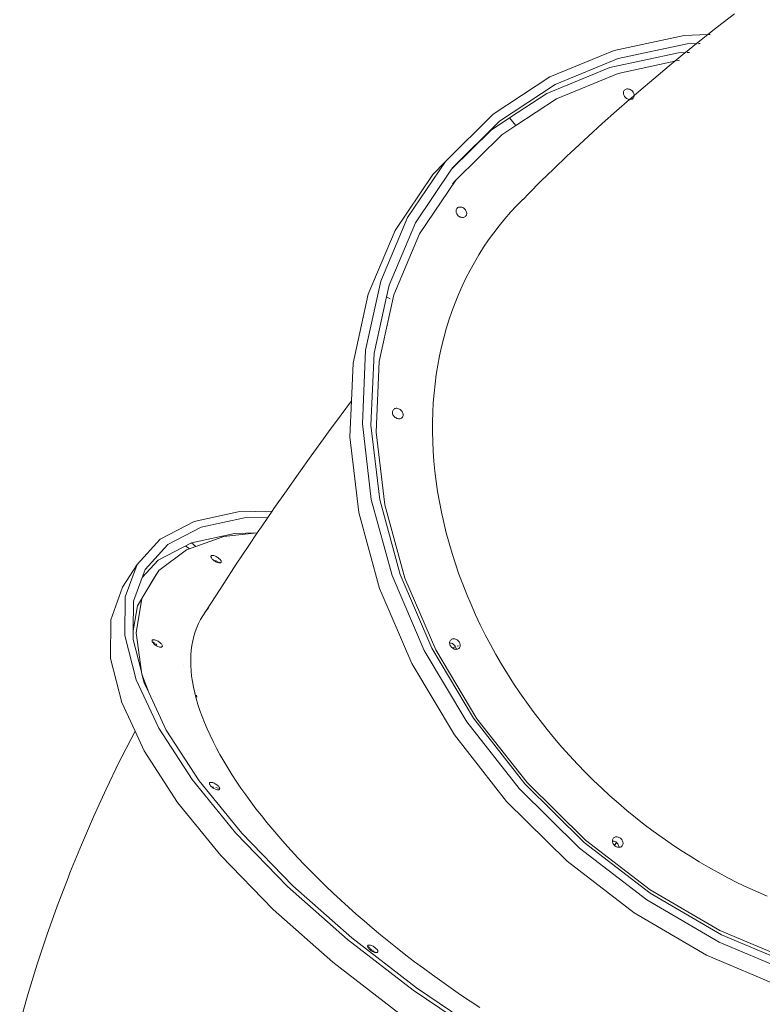
# Model space of a CAD drawing. Units: millimetres. Extents: x 50706 to 66005, y -7459 to 4882.
# Drawn here: x 56244 to 56874, y 824 to 1659 of the extents above; entities that cross this region are included whole.
import ezdxf

# ---------------------------------------------------------------- set-up
doc = ezdxf.new("R2010")
doc.units = ezdxf.units.MM
doc.layers.get('0').update_dxf_attribs({"lineweight": 5})

msp = doc.modelspace()

# ---------------------------------------------------------------- linework, layer by layer
for p, q in [((56836.42, 1653.2), (56850.72, 1664.34)), ((56748.67, 1633.15), (56808.1, 1645.82)), ((56808.1, 1645.82), (56828.15, 1646.65)), ((56822.43, 1642.12), (56828.15, 1646.65)), ((56828.15, 1646.65), (56836.42, 1653.2)), ((56829.07, 1646.69), (56830.05, 1646.73)), ((56810.59, 1638.7), (56752.2, 1626.25)), ((56809.15, 1631.41), (56818.61, 1639.03)), ((56818.61, 1639.03), (56810.59, 1638.7)), ((56818.61, 1639.03), (56822.43, 1642.12)), ((56818.87, 1639.04), (56818.61, 1639.03)), ((56821.68, 1639.16), (56820.34, 1639.1)), ((56694.23, 1610.71), (56748.67, 1633.15)), ((56745.01, 1618.72), (56803.4, 1631.17)), ((56800.09, 1623.97), (56808.76, 1631.09)), ((56803.4, 1631.17), (56809.15, 1631.41)), ((56808.76, 1631.09), (56809.15, 1631.41)), ((56809.15, 1631.41), (56809.58, 1631.42)), ((56810.71, 1631.47), (56812.67, 1631.55)), ((56752.2, 1626.25), (56698.71, 1604.2)), ((56752.06, 1613.73), (56800.09, 1623.97)), ((56795.41, 1620.12), (56800.09, 1623.97)), ((56800.09, 1623.97), (56800.48, 1624.05)), ((56801.88, 1624.35), (56804.24, 1624.85)), ((56691.52, 1596.67), (56745.01, 1618.72)), ((56699.67, 1592.16), (56752.06, 1613.73)), ((56782.39, 1609.22), (56795.41, 1620.12)), ((56646.14, 1579.06), (56694.23, 1610.71)), ((56698.71, 1604.2), (56651.45, 1573.1)), ((56769.71, 1598.4), (56782.39, 1609.22)), ((56660.02, 1575.94), (56691.52, 1596.67)), ((56756.62, 1597.62), (56756.59, 1596.94)), ((56756.59, 1596.94), (56756.67, 1596.25)), ((56756.76, 1598.26), (56756.62, 1597.62)), ((56756.67, 1596.25), (56756.87, 1595.54)), ((56757.01, 1598.84), (56756.76, 1598.26)), ((56756.87, 1595.54), (56757.16, 1594.85)), ((56757.36, 1599.36), (56757.01, 1598.84)), ((56757.8, 1599.79), (56757.36, 1599.36)), ((56758.32, 1600.14), (56757.8, 1599.79)), ((56758.91, 1600.38), (56758.32, 1600.14)), ((56759.56, 1600.52), (56758.91, 1600.38)), ((56760.24, 1600.55), (56759.56, 1600.52)), ((56760.95, 1600.47), (56760.24, 1600.55)), ((56761.66, 1600.28), (56760.95, 1600.47)), ((56762.36, 1599.98), (56761.66, 1600.28)), ((56763.02, 1599.59), (56762.36, 1599.98)), ((56763.64, 1599.12), (56763.02, 1599.59)), ((56764.2, 1598.56), (56763.64, 1599.12)), ((56764.69, 1597.95), (56764.2, 1598.56)), ((56765.08, 1597.29), (56764.69, 1597.95)), ((56765.38, 1596.6), (56765.08, 1597.29)), ((56765.57, 1595.9), (56765.38, 1596.6)), ((56765.65, 1595.2), (56765.57, 1595.9)), ((56765.64, 1594.89), (56769.71, 1598.4)), ((56665.27, 1569.54), (56699.67, 1592.16)), ((56750.71, 1581.92), (56761.84, 1591.62)), ((56757.16, 1594.85), (56757.56, 1594.2)), ((56757.56, 1594.2), (56758.04, 1593.58)), ((56758.04, 1593.58), (56758.6, 1593.03)), ((56758.6, 1593.03), (56759.22, 1592.56)), ((56759.22, 1592.56), (56759.89, 1592.17)), ((56759.89, 1592.17), (56760.58, 1591.87)), ((56760.58, 1591.87), (56761.29, 1591.68)), ((56761.29, 1591.68), (56761.84, 1591.62)), ((56761.84, 1591.62), (56762.74, 1592.37)), ((56761.84, 1591.62), (56761.94, 1591.61)), ((56762.5, 1591.62), (56762.69, 1591.63)), ((56762.69, 1591.63), (56763.33, 1591.77)), ((56762.74, 1592.37), (56763.19, 1592.8)), ((56763.19, 1592.8), (56765.64, 1594.89)), ((56763.33, 1591.77), (56763.92, 1592.01)), ((56763.92, 1592.01), (56764.45, 1592.35)), ((56764.45, 1592.35), (56764.89, 1592.79)), ((56764.89, 1592.79), (56765.24, 1593.31)), ((56765.24, 1593.31), (56765.48, 1593.89)), ((56765.48, 1593.89), (56765.56, 1594.23)), ((56765.64, 1594.89), (56765.65, 1595.2)), ((56605.56, 1538.97), (56646.14, 1579.06)), ((56738.57, 1571.13), (56750.71, 1581.92)), ((56651.45, 1573.1), (56611.58, 1533.71)), ((56644.26, 1565.57), (56660.02, 1575.94)), ((56660.02, 1575.94), (56665.27, 1569.54)), ((56726.8, 1560.43), (56738.57, 1571.13)), ((56610.71, 1532.43), (56644.26, 1565.57)), ((56653.39, 1561.73), (56665.27, 1569.54)), ((56614.36, 1523.2), (56653.39, 1561.73)), ((56715.38, 1549.82), (56726.8, 1560.43)), ((56708.6, 1543.42), (56715.38, 1549.82)), ((56573.5, 1491.44), (56605.56, 1538.97)), ((56594.98, 1527.9), (56605.56, 1538.97)), ((56697.43, 1532.78), (56708.6, 1543.42)), ((56610.71, 1532.43), (56580.08, 1487)), ((56611.58, 1533.71), (56610.71, 1532.43)), ((56686.63, 1522.25), (56697.43, 1532.78)), ((56594.98, 1527.9), (56562.92, 1480.36)), ((56583.54, 1477.51), (56614.36, 1523.2)), ((56614.36, 1523.2), (56611.45, 1520.12)), ((56676.22, 1511.83), (56686.63, 1522.25)), ((56669.37, 1504.78), (56665.98, 1501.4)), ((56671.26, 1506.74), (56669.37, 1504.78)), ((56671.4, 1506.87), (56671.26, 1506.74)), ((56671.4, 1506.87), (56676.22, 1511.83)), ((56672.53, 1507.94), (56671.4, 1506.87)), ((56614.68, 1497.89), (56614.57, 1497.24)), ((56614.57, 1497.24), (56614.58, 1496.56)), ((56614.58, 1496.56), (56614.7, 1495.85)), ((56614.89, 1498.5), (56614.68, 1497.89)), ((56614.7, 1495.85), (56614.93, 1495.15)), ((56615.2, 1499.04), (56614.89, 1498.5)), ((56614.93, 1495.15), (56615.26, 1494.47)), ((56615.62, 1499.5), (56615.2, 1499.04)), ((56616.11, 1499.88), (56615.62, 1499.5)), ((56616.68, 1500.15), (56616.11, 1499.88)), ((56617.31, 1500.33), (56616.68, 1500.15)), ((56617.99, 1500.39), (56617.31, 1500.33)), ((56618.69, 1500.35), (56617.99, 1500.39)), ((56619.4, 1500.19), (56618.69, 1500.35)), ((56620.1, 1499.93), (56619.4, 1500.19)), ((56620.78, 1499.58), (56620.1, 1499.93)), ((56621.42, 1499.13), (56620.78, 1499.58)), ((56622, 1498.6), (56621.42, 1499.13)), ((56622.51, 1498.01), (56622, 1498.6)), ((56622.93, 1497.36), (56622.51, 1498.01)), ((56623.26, 1496.68), (56622.93, 1497.36)), ((56623.49, 1495.98), (56623.26, 1496.68)), ((56623.61, 1495.28), (56623.49, 1495.98)), ((56623.62, 1494.59), (56623.61, 1495.28)), ((56660.87, 1495.91), (56655.94, 1490.26)), ((56665.98, 1501.4), (56660.87, 1495.91)), ((56550.75, 1437.62), (56573.5, 1491.44)), ((56580.08, 1487), (56557.72, 1434.12)), ((56615.26, 1494.47), (56615.69, 1493.83)), ((56615.69, 1493.83), (56616.19, 1493.24)), ((56616.19, 1493.24), (56616.78, 1492.71)), ((56616.78, 1492.71), (56617.41, 1492.26)), ((56617.41, 1492.26), (56618.09, 1491.9)), ((56618.09, 1491.9), (56618.8, 1491.64)), ((56618.8, 1491.64), (56619.51, 1491.49)), ((56619.51, 1491.49), (56620.21, 1491.44)), ((56620.21, 1491.44), (56620.67, 1491.49)), ((56620.67, 1491.49), (56620.88, 1491.51)), ((56620.88, 1491.51), (56621.51, 1491.68)), ((56621.51, 1491.68), (56622.08, 1491.96)), ((56622.08, 1491.96), (56622.58, 1492.33)), ((56622.58, 1492.33), (56622.99, 1492.8)), ((56622.99, 1492.8), (56623.31, 1493.34)), ((56623.31, 1493.34), (56623.52, 1493.94)), ((56623.52, 1493.94), (56623.62, 1494.59)), ((56655.94, 1490.26), (56651.18, 1484.47)), ((56562.92, 1480.36), (56540.17, 1426.55)), ((56646.6, 1478.53), (56642.2, 1472.44)), ((56651.18, 1484.47), (56646.6, 1478.53)), ((56561.68, 1425.78), (56583.54, 1477.51)), ((56642.2, 1472.44), (56637.98, 1466.22)), ((56637.98, 1466.22), (56633.95, 1459.86)), ((56633.95, 1459.86), (56630.1, 1453.36)), ((56626.44, 1446.74), (56622.97, 1439.98)), ((56630.1, 1453.36), (56626.44, 1446.74)), ((56537.87, 1378.86), (56550.75, 1437.62)), ((56622.97, 1439.98), (56619.69, 1433.1)), ((56557.72, 1434.12), (56555.52, 1424.09)), ((56619.69, 1433.1), (56616.6, 1426.1)), ((56540.17, 1426.55), (56527.29, 1367.78)), ((56555.52, 1424.09), (56545.06, 1376.38)), ((56549.33, 1369.3), (56561.68, 1425.78)), ((56555.52, 1424.09), (56558.65, 1422.52)), ((56562.02, 1420.83), (56562.07, 1420.8)), ((56616.6, 1426.1), (56613.71, 1418.97)), ((56611.01, 1411.73), (56608.51, 1404.38)), ((56613.71, 1418.97), (56611.01, 1411.73)), ((56608.51, 1404.38), (56606.21, 1396.93)), ((56606.21, 1396.93), (56604.12, 1389.38)), ((56604.12, 1389.38), (56602.24, 1381.75)), ((56535.17, 1316.59), (56537.87, 1378.86)), ((56602.24, 1381.75), (56600.56, 1374.04)), ((56545.06, 1376.38), (56542.41, 1315.19)), ((56600.56, 1374.04), (56599.09, 1366.25)), ((56527.29, 1367.78), (56525.91, 1335.88)), ((56546.79, 1309.45), (56549.33, 1369.3)), ((56599.09, 1366.25), (56597.82, 1358.38)), ((56597.82, 1358.38), (56596.76, 1350.44)), ((56596.76, 1350.44), (56595.91, 1342.43)), ((56595.91, 1342.43), (56595.27, 1334.36)), ((56517.03, 1324.03), (56525.91, 1335.88)), ((56525.91, 1335.88), (56524.59, 1305.51)), ((56561.11, 1328.13), (56560.83, 1327.57)), ((56561.49, 1328.62), (56561.11, 1328.13)), ((56561.96, 1329.03), (56561.49, 1328.62)), ((56562.51, 1329.34), (56561.96, 1329.03)), ((56563.12, 1329.55), (56562.51, 1329.34)), ((56563.78, 1329.65), (56563.12, 1329.55)), ((56564.48, 1329.64), (56563.78, 1329.65)), ((56565.19, 1329.53), (56564.48, 1329.64)), ((56565.9, 1329.3), (56565.19, 1329.53)), ((56566.59, 1328.97), (56565.9, 1329.3)), ((56567.24, 1328.55), (56566.59, 1328.97)), ((56567.84, 1328.05), (56567.24, 1328.55)), ((56595.27, 1334.36), (56594.83, 1326.23)), ((56506.52, 1309.77), (56517.03, 1324.03)), ((56560.66, 1326.95), (56560.59, 1326.28)), ((56560.59, 1326.28), (56560.64, 1325.59)), ((56560.64, 1325.59), (56560.79, 1324.89)), ((56560.83, 1327.57), (56560.66, 1326.95)), ((56560.79, 1324.89), (56561.05, 1324.19)), ((56561.05, 1324.19), (56561.42, 1323.52)), ((56561.42, 1323.52), (56561.87, 1322.89)), ((56561.87, 1322.89), (56562.41, 1322.32)), ((56562.41, 1322.32), (56563.01, 1321.82)), ((56563.01, 1321.82), (56563.66, 1321.4)), ((56563.66, 1321.4), (56564.35, 1321.07)), ((56564.35, 1321.07), (56565.06, 1320.85)), ((56565.06, 1320.85), (56565.77, 1320.73)), ((56565.77, 1320.73), (56566.46, 1320.72)), ((56566.46, 1320.72), (56566.52, 1320.73)), ((56566.52, 1320.73), (56567.12, 1320.82)), ((56567.12, 1320.82), (56567.74, 1321.03)), ((56567.74, 1321.03), (56568.28, 1321.34)), ((56568.37, 1327.48), (56567.84, 1328.05)), ((56568.28, 1321.34), (56568.75, 1321.75)), ((56568.83, 1326.85), (56568.37, 1327.48)), ((56568.75, 1321.75), (56569.13, 1322.24)), ((56569.19, 1326.18), (56568.83, 1326.85)), ((56569.13, 1322.24), (56569.41, 1322.8)), ((56569.45, 1325.48), (56569.19, 1326.18)), ((56569.41, 1322.8), (56569.59, 1323.42)), ((56569.61, 1324.78), (56569.45, 1325.48)), ((56569.59, 1323.42), (56569.66, 1324.09)), ((56569.66, 1324.09), (56569.61, 1324.78)), ((56594.83, 1326.23), (56594.61, 1318.03)), ((56542.72, 1252.34), (56535.17, 1316.59)), ((56542.41, 1315.19), (56549.83, 1252.07)), ((56594.61, 1318.03), (56594.59, 1309.79)), ((56491.64, 1289.34), (56502.08, 1303.71)), ((56502.08, 1303.71), (56506.52, 1309.77)), ((56524.59, 1305.51), (56532.15, 1241.27)), ((56554.12, 1247.71), (56546.79, 1309.45)), ((56594.59, 1309.79), (56594.78, 1301.49)), ((56594.78, 1301.49), (56595.18, 1293.15)), ((56481.15, 1274.67), (56491.64, 1289.34)), ((56595.18, 1293.15), (56595.79, 1284.76)), ((56595.79, 1284.76), (56596.61, 1276.33)), ((56470.63, 1259.72), (56481.15, 1274.67)), ((56596.61, 1276.33), (56597.67, 1267.63)), ((56597.67, 1267.63), (56598.95, 1258.91)), ((56460.06, 1244.5), (56470.63, 1259.72)), ((56598.95, 1258.91), (56600.45, 1250.17)), ((56560.34, 1187.71), (56542.72, 1252.34)), ((56549.83, 1252.07), (56550.11, 1251.05)), ((56550.11, 1251.05), (56567.15, 1188.56)), ((56571.14, 1185.59), (56554.12, 1247.71)), ((56600.45, 1250.17), (56602.18, 1241.42)), ((56392.54, 1233.67), (56429.73, 1241.71)), ((56435.01, 1236.68), (56398.47, 1228.78)), ((56429.73, 1241.71), (56458.55, 1242.3)), ((56454.98, 1237.08), (56435.01, 1236.68)), ((56449.46, 1229.02), (56454.98, 1237.08)), ((56454.98, 1237.08), (56458.55, 1242.3)), ((56458.55, 1242.3), (56460.06, 1244.5)), ((56532.15, 1241.27), (56549.77, 1176.64)), ((56602.18, 1241.42), (56604.11, 1232.67)), ((56363.74, 1218.72), (56392.54, 1233.67)), ((56398.47, 1228.78), (56370.17, 1214.08)), ((56446.01, 1223.91), (56449.46, 1229.02)), ((56604.11, 1232.67), (56606.27, 1223.92)), ((56390.13, 1215.61), (56426.68, 1223.5)), ((56393.94, 1212.47), (56417.67, 1220.78)), ((56417.67, 1220.78), (56445.85, 1223.89)), ((56426.68, 1223.5), (56445.85, 1223.89)), ((56438.82, 1213.27), (56446.01, 1223.91)), ((56445.85, 1223.89), (56446.01, 1223.91)), ((56446.01, 1223.91), (56446.19, 1223.93)), ((56606.27, 1223.92), (56608.64, 1215.17)), ((56344.04, 1197.2), (56363.74, 1218.72)), ((56370.17, 1214.08), (56350.81, 1192.95)), ((56361.84, 1200.91), (56390.13, 1215.61)), ((56385.22, 1213.05), (56388.37, 1210.52)), ((56385.87, 1209.64), (56393.94, 1212.47)), ((56390.13, 1215.61), (56393.94, 1212.47)), ((56428.17, 1197.27), (56438.82, 1213.27)), ((56608.64, 1215.17), (56611.23, 1206.42)), ((56362.52, 1192), (56385.87, 1209.64)), ((56406.75, 1204.26), (56406.66, 1203.95)), ((56406.66, 1203.95), (56406.67, 1203.59)), ((56406.67, 1203.59), (56406.79, 1203.17)), ((56406.94, 1204.51), (56406.75, 1204.26)), ((56406.79, 1203.17), (56407.02, 1202.72)), ((56407.24, 1204.69), (56406.94, 1204.51)), ((56407.63, 1204.79), (56407.24, 1204.69)), ((56408.1, 1204.81), (56407.63, 1204.79)), ((56408.65, 1204.75), (56408.1, 1204.81)), ((56409.25, 1204.62), (56408.65, 1204.75)), ((56409.89, 1204.42), (56409.25, 1204.62)), ((56410.57, 1204.15), (56409.89, 1204.42)), ((56411.25, 1203.81), (56410.57, 1204.15)), ((56411.93, 1203.43), (56411.25, 1203.81)), ((56412.58, 1203), (56411.93, 1203.43)), ((56413.2, 1202.53), (56412.58, 1203)), ((56611.23, 1206.42), (56614.03, 1197.7)), ((56331.79, 1177.83), (56344.04, 1197.2)), ((56333.93, 1169.67), (56344.04, 1197.2)), ((56348.32, 1186.15), (56361.84, 1200.91)), ((56407.02, 1202.72), (56407.34, 1202.24)), ((56407.34, 1202.24), (56407.76, 1201.75)), ((56407.76, 1201.75), (56408.25, 1201.25)), ((56408.25, 1201.25), (56408.82, 1200.77)), ((56408.82, 1200.77), (56409.14, 1200.53)), ((56409.17, 1200.53), (56409.14, 1200.53)), ((56409.17, 1200.53), (56409.43, 1200.3)), ((56409.43, 1200.3), (56410.09, 1199.87)), ((56410.58, 1200.32), (56410.04, 1200.45)), ((56410.09, 1199.87), (56410.76, 1199.49)), ((56411.23, 1200.11), (56410.58, 1200.32)), ((56410.76, 1199.49), (56411.45, 1199.15)), ((56411.57, 1199.96), (56411.23, 1200.11)), ((56411.45, 1199.15), (56412.12, 1198.88)), ((56412.12, 1198.88), (56412.77, 1198.68)), ((56412.59, 1199.48), (56412.25, 1199.65)), ((56412.85, 1199.33), (56412.59, 1199.48)), ((56412.77, 1198.68), (56413.37, 1198.55)), ((56413.76, 1202.05), (56413.2, 1202.53)), ((56413.91, 1198.65), (56413.37, 1199.01)), ((56413.37, 1198.55), (56413.91, 1198.49)), ((56414.26, 1201.55), (56413.76, 1202.05)), ((56414.1, 1198.5), (56413.91, 1198.65)), ((56413.91, 1198.49), (56414.1, 1198.5)), ((56414.1, 1198.5), (56414.38, 1198.52)), ((56414.67, 1201.06), (56414.26, 1201.55)), ((56414.38, 1198.52), (56414.77, 1198.62)), ((56414.99, 1200.58), (56414.67, 1201.06)), ((56414.77, 1198.62), (56415.07, 1198.79)), ((56415.22, 1200.13), (56414.99, 1200.58)), ((56415.07, 1198.79), (56415.27, 1199.04)), ((56415.34, 1199.71), (56415.22, 1200.13)), ((56415.27, 1199.04), (56415.36, 1199.35)), ((56415.36, 1199.35), (56415.34, 1199.71)), ((56417.49, 1181.03), (56428.17, 1197.27)), ((56614.03, 1197.7), (56617.04, 1188.99)), ((56348.32, 1186.15), (56340.88, 1165.89)), ((56350.81, 1192.95), (56348.32, 1186.15)), ((56362.52, 1192), (56358.59, 1185.8)), ((56358.92, 1186.04), (56362.52, 1192)), ((56587.6, 1124.28), (56560.34, 1187.71)), ((56567.15, 1188.56), (56593.93, 1126.23)), ((56617.04, 1188.99), (56620.25, 1180.32)), ((56331.79, 1177.83), (56321.67, 1150.29)), ((56358.59, 1185.8), (56344.26, 1162.09)), ((56348.18, 1168.29), (56358.92, 1186.04)), ((56358.92, 1186.04), (56358.59, 1185.8)), ((56417.49, 1181.03), (56399.79, 1153.7)), ((56597.43, 1124.63), (56571.14, 1185.59)), ((56620.25, 1180.32), (56623.68, 1171.68)), ((56333.65, 1136.78), (56333.93, 1169.67)), ((56549.77, 1176.64), (56551.63, 1172.31)), ((56551.41, 1172.35), (56551.63, 1172.31)), ((56551.63, 1172.31), (56577.02, 1113.2)), ((56623.68, 1171.68), (56627.3, 1163.08)), ((56340.88, 1165.89), (56340.66, 1140.89)), ((56340.66, 1140.89), (56344.26, 1162.09)), ((56343.23, 1139.09), (56348.18, 1168.29)), ((56627.3, 1163.08), (56631.13, 1154.52)), ((56399.79, 1153.7), (56397.87, 1150.44)), ((56401.91, 1156.84), (56401.88, 1156.79)), ((56404.22, 1159.85), (56401.91, 1156.84)), ((56404.73, 1160.43), (56404.22, 1159.85)), ((56631.13, 1154.52), (56635.16, 1146.01)), ((56321.67, 1150.29), (56321.39, 1117.41)), ((56396.14, 1147.06), (56394.61, 1143.56)), ((56397.87, 1150.44), (56396.14, 1147.06)), ((56635.16, 1146.01), (56639.39, 1137.55)), ((56343.21, 1099.36), (56333.65, 1136.78)), ((56340.66, 1140.89), (56340.6, 1133.58)), ((56347.66, 1105.97), (56343.23, 1139.09)), ((56392.15, 1136.21), (56391.21, 1132.36)), ((56393.28, 1139.94), (56392.15, 1136.21)), ((56394.61, 1143.56), (56393.28, 1139.94)), ((56639.39, 1137.55), (56643.81, 1129.15)), ((56340.6, 1133.58), (56347.66, 1105.97)), ((56356.79, 1132.64), (56356.74, 1132.31)), ((56356.74, 1132.31), (56356.79, 1131.93)), ((56356.96, 1132.91), (56356.79, 1132.64)), ((56356.79, 1131.93), (56356.92, 1131.57)), ((56357.02, 1131.53), (56356.92, 1131.57)), ((56356.92, 1131.57), (56356.95, 1131.5)), ((56356.95, 1131.5), (56357.21, 1131.04)), ((56357.22, 1133.11), (56356.96, 1132.91)), ((56357.71, 1131.19), (56357.02, 1131.53)), ((56357.21, 1131.04), (56357.56, 1130.55)), ((56357.58, 1133.23), (56357.22, 1133.11)), ((56357.56, 1130.55), (56358, 1130.06)), ((56358.03, 1133.28), (56357.58, 1133.23)), ((56358.38, 1130.79), (56357.71, 1131.19)), ((56358, 1130.06), (56358.52, 1129.56)), ((56358.55, 1133.25), (56358.03, 1133.28)), ((56358.96, 1130.4), (56358.38, 1130.79)), ((56358.52, 1129.56), (56359.1, 1129.08)), ((56359.13, 1133.15), (56358.55, 1133.25)), ((56359.1, 1129.08), (56359.74, 1128.63)), ((56359.76, 1132.97), (56359.13, 1133.15)), ((56359.64, 1129.88), (56359.56, 1129.95)), ((56360.19, 1129.4), (56359.64, 1129.88)), ((56359.74, 1128.63), (56360.4, 1128.21)), ((56360.43, 1132.72), (56359.76, 1132.97)), ((56360.67, 1128.9), (56360.19, 1129.4)), ((56360.4, 1128.21), (56361.08, 1127.84)), ((56361.11, 1132.4), (56360.43, 1132.72)), ((56360.71, 1128.85), (56360.67, 1128.9)), ((56361.08, 1127.84), (56361.76, 1127.53)), ((56361.79, 1132.03), (56361.11, 1132.4)), ((56362.46, 1131.62), (56361.79, 1132.03)), ((56363.09, 1131.16), (56362.46, 1131.62)), ((56363.67, 1130.68), (56363.09, 1131.16)), ((56364.19, 1130.19), (56363.67, 1130.68)), ((56364.63, 1129.7), (56364.19, 1130.19)), ((56364.99, 1129.21), (56364.63, 1129.7)), ((56365.25, 1128.75), (56364.99, 1129.21)), ((56365.4, 1128.32), (56365.25, 1128.75)), ((56365.45, 1127.94), (56365.4, 1128.32)), ((56365.4, 1127.61), (56365.45, 1127.94)), ((56390.48, 1128.4), (56389.95, 1124.33)), ((56391.21, 1132.36), (56390.48, 1128.4)), ((56609.16, 1131.17), (56609.13, 1130.52)), ((56609.13, 1130.52), (56609.41, 1130.54)), ((56609.13, 1130.52), (56609.13, 1130.5)), ((56609.13, 1130.5), (56609.21, 1129.8)), ((56609.3, 1131.81), (56609.16, 1131.17)), ((56609.21, 1129.8), (56609.41, 1129.1)), ((56609.55, 1132.39), (56609.3, 1131.81)), ((56609.41, 1130.54), (56610.12, 1130.46)), ((56609.41, 1129.1), (56609.7, 1128.41)), ((56609.89, 1132.91), (56609.55, 1132.39)), ((56609.7, 1128.41), (56610.1, 1127.75)), ((56610.34, 1133.35), (56609.89, 1132.91)), ((56610.1, 1127.75), (56610.58, 1127.14)), ((56610.12, 1130.46), (56610.82, 1130.26)), ((56610.86, 1133.69), (56610.34, 1133.35)), ((56610.82, 1130.26), (56611.53, 1129.97)), ((56611.45, 1133.93), (56610.86, 1133.69)), ((56612.1, 1134.07), (56611.45, 1133.93)), ((56611.53, 1129.97), (56612.19, 1129.58)), ((56612.78, 1134.1), (56612.1, 1134.07)), ((56612.19, 1129.58), (56612.81, 1129.11)), ((56613.49, 1134.02), (56612.78, 1134.1)), ((56612.81, 1129.11), (56613.37, 1128.55)), ((56613.85, 1127.94), (56613.37, 1128.55)), ((56614.2, 1133.83), (56613.49, 1134.02)), ((56613.85, 1127.94), (56614.24, 1127.28)), ((56614.9, 1133.53), (56614.2, 1133.83)), ((56615.56, 1133.14), (56614.9, 1133.53)), ((56616.18, 1132.67), (56615.56, 1133.14)), ((56615.58, 1127.7), (56616.79, 1128.07)), ((56616.74, 1132.12), (56616.18, 1132.67)), ((56617.22, 1131.5), (56616.74, 1132.12)), ((56617.62, 1130.85), (56617.22, 1131.5)), ((56617.92, 1130.16), (56617.62, 1130.85)), ((56617.84, 1128.39), (56618.18, 1128.49)), ((56618.11, 1129.45), (56617.92, 1130.16)), ((56618.02, 1127.44), (56618.16, 1128.08)), ((56618.19, 1128.76), (56618.11, 1129.45)), ((56618.16, 1128.08), (56618.18, 1128.49)), ((56618.18, 1128.49), (56618.19, 1128.76)), ((56643.81, 1129.15), (56648.43, 1120.82)), ((56361.76, 1127.53), (56362.43, 1127.28)), ((56362.43, 1127.28), (56363.06, 1127.1)), ((56363.06, 1127.1), (56363.65, 1126.99)), ((56363.65, 1126.99), (56364.17, 1126.96)), ((56364.17, 1126.96), (56364.61, 1127.01)), ((56364.61, 1127.01), (56364.97, 1127.14)), ((56364.97, 1127.14), (56365.24, 1127.34)), ((56365.24, 1127.34), (56365.4, 1127.61)), ((56389.62, 1120.14), (56389.49, 1115.85)), ((56389.95, 1124.33), (56389.62, 1120.14)), ((56623.81, 1063.61), (56587.6, 1124.28)), ((56593.93, 1126.23), (56629.51, 1066.62)), ((56632.35, 1066.32), (56597.43, 1124.63)), ((56610.58, 1127.14), (56611.14, 1126.58)), ((56611.14, 1126.58), (56611.76, 1126.11)), ((56611.38, 1126.4), (56614.24, 1127.28)), ((56611.76, 1126.11), (56612.43, 1125.72)), ((56612.43, 1125.72), (56613.12, 1125.42)), ((56613.12, 1125.42), (56613.83, 1125.23)), ((56613.83, 1125.23), (56614.54, 1125.15)), ((56614.54, 1126.59), (56614.24, 1127.28)), ((56614.54, 1126.59), (56614.73, 1125.89)), ((56614.54, 1125.15), (56614.81, 1125.19)), ((56614.81, 1125.19), (56614.73, 1125.89)), ((56614.81, 1125.19), (56614.82, 1125.16)), ((56614.81, 1125.19), (56615.23, 1125.18)), ((56615.23, 1125.18), (56615.87, 1125.32)), ((56615.87, 1125.32), (56616.46, 1125.56)), ((56616.46, 1125.56), (56616.99, 1125.91)), ((56616.99, 1125.91), (56617.43, 1126.34)), ((56617.43, 1126.34), (56617.78, 1126.86)), ((56617.78, 1126.86), (56618.02, 1127.44)), ((56648.43, 1120.82), (56653.23, 1112.56)), ((56321.39, 1117.41), (56330.96, 1079.99)), ((56383.19, 1111.83), (56383.17, 1111.8)), ((56389.49, 1115.85), (56389.56, 1111.48)), ((56389.56, 1111.48), (56389.83, 1107.01)), ((56577.02, 1113.2), (56613.23, 1052.53)), ((56653.23, 1112.56), (56658.21, 1104.38)), ((56347.66, 1105.97), (56348.11, 1104.21)), ((56353.89, 1088.48), (56348.11, 1104.21)), ((56348.11, 1104.21), (56350, 1096.81)), ((56389.83, 1107.01), (56390.31, 1102.45)), ((56658.21, 1104.38), (56663.38, 1096.28)), ((56362.38, 1058.32), (56343.21, 1099.36)), ((56350, 1096.81), (56353.89, 1088.48)), ((56390.31, 1102.45), (56390.98, 1097.81)), ((56390.98, 1097.81), (56391.85, 1093.07)), ((56663.38, 1096.28), (56668.73, 1088.26)), ((56353.89, 1088.48), (56368.83, 1056.48)), ((56391.85, 1093.07), (56392.92, 1088.25)), ((56392.92, 1088.25), (56394.19, 1083.35)), ((56394.48, 1085.94), (56394.44, 1086.14)), ((56394.72, 1084.58), (56394.48, 1085.94)), ((56668.73, 1088.26), (56674.26, 1080.34)), ((56330.96, 1079.99), (56342.29, 1055.72)), ((56394.19, 1083.35), (56395.65, 1078.37)), ((56395.65, 1078.37), (56397.3, 1073.31)), ((56674.26, 1080.34), (56679.96, 1072.5)), ((56397.3, 1073.31), (56399.16, 1068.17)), ((56679.96, 1072.5), (56685.83, 1064.77)), ((56399.16, 1068.17), (56401.2, 1062.96)), ((56401.2, 1062.96), (56403.44, 1057.68)), ((56668.09, 1007.2), (56623.81, 1063.61)), ((56629.51, 1066.62), (56673.02, 1011.19)), ((56675.04, 1012.11), (56632.35, 1066.32)), ((56685.83, 1064.77), (56691.86, 1057.15)), ((56331.09, 1033.84), (56342.29, 1055.72)), ((56342.29, 1055.72), (56350.13, 1038.95)), ((56390.68, 1014.68), (56362.38, 1058.32)), ((56368.83, 1056.48), (56396.64, 1013.6)), ((56403.44, 1057.68), (56405.88, 1052.33)), ((56613.23, 1052.53), (56657.52, 996.12)), ((56691.86, 1057.15), (56698.05, 1049.64)), ((56405.88, 1052.33), (56408.5, 1046.91)), ((56408.5, 1046.91), (56411.32, 1041.43)), ((56698.05, 1049.64), (56704.4, 1042.24)), ((56350.13, 1038.95), (56378.43, 995.31)), ((56411.32, 1041.43), (56414.33, 1035.89)), ((56414.33, 1035.89), (56417.52, 1030.29)), ((56704.4, 1042.24), (56710.9, 1034.97)), ((56317.78, 1006.54), (56328.96, 1029.64)), ((56328.96, 1029.64), (56331.09, 1033.84)), ((56417.52, 1030.29), (56420.9, 1024.64)), ((56710.9, 1034.97), (56717.55, 1027.82)), ((56717.55, 1027.82), (56724.35, 1020.79)), ((56420.9, 1024.64), (56424.46, 1018.95)), ((56724.35, 1020.79), (56731.29, 1013.9)), ((56427.42, 969.51), (56390.68, 1014.68)), ((56396.64, 1013.6), (56432.74, 969.21)), ((56405.41, 1011.55), (56405.39, 1011.2)), ((56405.39, 1011.2), (56405.48, 1010.8)), ((56405.54, 1011.84), (56405.41, 1011.55)), ((56405.48, 1010.8), (56405.67, 1010.36)), ((56405.77, 1012.06), (56405.54, 1011.84)), ((56406.09, 1012.21), (56405.77, 1012.06)), ((56406.51, 1012.29), (56406.09, 1012.21)), ((56407.01, 1012.29), (56406.51, 1012.29)), ((56407.58, 1012.21), (56407.01, 1012.29)), ((56408.19, 1012.05), (56407.58, 1012.21)), ((56408.85, 1011.82), (56408.19, 1012.05)), ((56409.53, 1011.53), (56408.85, 1011.82)), ((56410.21, 1011.18), (56409.53, 1011.53)), ((56410.88, 1010.77), (56410.21, 1011.18)), ((56411.53, 1010.33), (56410.88, 1010.77)), ((56424.46, 1018.95), (56428.19, 1013.23)), ((56428.19, 1013.23), (56432.1, 1007.46)), ((56673.02, 1011.19), (56723.39, 961.3)), ((56724.43, 963.32), (56675.04, 1012.11)), ((56731.29, 1013.9), (56738.17, 1007.34)), ((56307.07, 983.13), (56317.78, 1006.54)), ((56405.67, 1010.36), (56405.96, 1009.89)), ((56405.96, 1009.89), (56406.35, 1009.4)), ((56406.35, 1009.4), (56406.81, 1008.9)), ((56406.81, 1008.9), (56407.36, 1008.41)), ((56407.36, 1008.41), (56407.96, 1007.94)), ((56407.61, 1008.5), (56409.22, 1008.14)), ((56407.96, 1007.94), (56408.6, 1007.5)), ((56408.6, 1007.5), (56409.27, 1007.1)), ((56409.27, 1007.1), (56409.95, 1006.74)), ((56409.95, 1006.74), (56410.63, 1006.45)), ((56410.63, 1006.45), (56411.29, 1006.22)), ((56410.82, 1007.8), (56412.87, 1007.35)), ((56411.29, 1006.22), (56411.91, 1006.07)), ((56412.13, 1009.86), (56411.53, 1010.33)), ((56411.91, 1006.07), (56412.47, 1005.99)), ((56412.67, 1009.37), (56412.13, 1009.86)), ((56412.47, 1005.99), (56412.97, 1005.99)), ((56413.14, 1008.87), (56412.67, 1009.37)), ((56412.97, 1005.99), (56413.39, 1006.06)), ((56413.52, 1008.38), (56413.14, 1008.87)), ((56413.39, 1007.24), (56414.09, 1007.08)), ((56413.39, 1006.06), (56413.72, 1006.21)), ((56413.82, 1007.91), (56413.52, 1008.38)), ((56413.72, 1006.21), (56413.95, 1006.43)), ((56414.01, 1007.47), (56413.82, 1007.91)), ((56413.95, 1006.43), (56414.07, 1006.72)), ((56414.09, 1007.08), (56414.01, 1007.47)), ((56414.07, 1006.72), (56414.09, 1007.08)), ((56432.1, 1007.46), (56436.18, 1001.66)), ((56719.36, 956.43), (56668.09, 1007.2)), ((56738.17, 1007.34), (56745.16, 1000.92)), ((56378.43, 995.31), (56415.17, 950.13)), ((56436.18, 1001.66), (56440.43, 995.83)), ((56440.43, 995.83), (56444.86, 989.97)), ((56657.52, 996.12), (56708.78, 945.36)), ((56745.16, 1000.92), (56752.26, 994.64)), ((56752.26, 994.64), (56759.48, 988.51)), ((56444.86, 989.97), (56449.45, 984.09)), ((56759.48, 988.51), (56766.8, 982.52)), ((56296.84, 959.42), (56307.07, 983.13)), ((56449.45, 984.09), (56454.2, 978.18)), ((56454.2, 978.18), (56459.12, 972.25)), ((56766.8, 982.52), (56774.23, 976.69)), ((56471.69, 923.91), (56427.42, 969.51)), ((56432.74, 969.21), (56476.25, 924.41)), ((56459.12, 972.25), (56464.2, 966.3)), ((56774.23, 976.69), (56781.75, 971.01)), ((56781.75, 971.01), (56789.38, 965.48)), ((56464.2, 966.3), (56469.43, 960.34)), ((56723.39, 961.3), (56779.38, 918.2)), ((56779.33, 921.17), (56724.43, 963.32)), ((56747.28, 963.62), (56747.18, 962.96)), ((56747.18, 962.96), (56747.22, 962.55)), ((56747.19, 962.55), (56747.22, 962.55)), ((56747.22, 962.55), (56747.19, 962.28)), ((56747.19, 962.28), (56747.31, 961.58)), ((56747.22, 962.55), (56747.92, 962.51)), ((56747.5, 964.22), (56747.28, 963.62)), ((56747.31, 961.58), (56747.54, 960.88)), ((56747.81, 964.76), (56747.5, 964.22)), ((56747.54, 960.88), (56747.87, 960.2)), ((56748.22, 965.22), (56747.81, 964.76)), ((56747.92, 962.51), (56748.63, 962.35)), ((56748.72, 965.6), (56748.22, 965.22)), ((56748.63, 962.35), (56749.34, 962.09)), ((56749.29, 965.88), (56748.72, 965.6)), ((56748.9, 958.87), (56750.65, 961.29)), ((56749.92, 966.05), (56749.29, 965.88)), ((56749.34, 962.09), (56750.02, 961.73)), ((56750.59, 966.12), (56749.92, 966.05)), ((56750.02, 961.73), (56750.65, 961.29)), ((56751.3, 966.07), (56750.59, 966.12)), ((56750.65, 961.29), (56751.23, 960.76)), ((56751.23, 960.76), (56751.74, 960.16)), ((56752.01, 965.92), (56751.3, 966.07)), ((56752.71, 965.66), (56752.01, 965.92)), ((56753.39, 965.3), (56752.71, 965.66)), ((56754.03, 964.85), (56753.39, 965.3)), ((56754.61, 964.32), (56754.03, 964.85)), ((56755.12, 963.73), (56754.61, 964.32)), ((56755.54, 963.08), (56755.12, 963.73)), ((56755.87, 962.4), (56755.54, 963.08)), ((56756.1, 961.7), (56755.87, 962.4)), ((56756.22, 961), (56756.1, 961.7)), ((56756.23, 960.32), (56756.22, 961)), ((56789.38, 965.48), (56797.09, 960.11)), ((56287.11, 935.43), (56296.84, 959.42)), ((56469.43, 960.34), (56474.83, 954.36)), ((56474.83, 954.36), (56480.38, 948.38)), ((56776.33, 912.56), (56719.36, 956.43)), ((56747.87, 960.2), (56748.29, 959.55)), ((56748.29, 959.55), (56748.8, 958.96)), ((56748.8, 958.96), (56749.38, 958.43)), ((56749.38, 958.43), (56750.02, 957.98)), ((56750.02, 957.98), (56750.7, 957.62)), ((56750.7, 957.62), (56751.4, 957.36)), ((56751.4, 957.36), (56752.12, 957.21)), ((56751.74, 960.16), (56752.17, 959.52)), ((56752.12, 957.21), (56752.82, 957.16)), ((56752.17, 959.52), (56752.5, 958.84)), ((56752.5, 958.84), (56752.73, 958.14)), ((56752.73, 958.14), (56752.85, 957.44)), ((56752.82, 957.16), (56752.85, 957.17)), ((56752.85, 957.44), (56752.85, 957.17)), ((56752.85, 957.17), (56753.49, 957.23)), ((56753.49, 957.23), (56754.12, 957.4)), ((56754.12, 957.4), (56754.69, 957.68)), ((56754.69, 957.68), (56755.19, 958.05)), ((56755.19, 958.05), (56755.6, 958.52)), ((56755.6, 958.52), (56755.91, 959.06)), ((56755.91, 959.06), (56756.13, 959.66)), ((56756.13, 959.66), (56756.23, 960.32)), ((56797.09, 960.11), (56804.9, 954.9)), ((56804.9, 954.9), (56812.79, 949.86)), ((56415.17, 950.13), (56459.44, 904.54)), ((56480.38, 948.38), (56486.08, 942.38)), ((56708.78, 945.36), (56765.76, 901.49)), ((56812.79, 949.86), (56820.77, 944.97)), ((56820.77, 944.97), (56828.83, 940.26)), ((56486.08, 942.38), (56491.95, 936.37)), ((56491.95, 936.37), (56497.95, 930.36)), ((56828.83, 940.26), (56836.96, 935.72)), ((56836.96, 935.72), (56845.16, 931.35)), ((56276.3, 907.21), (56285.51, 931.39)), ((56285.51, 931.39), (56287.11, 935.43)), ((56497.95, 930.36), (56504.09, 924.37)), ((56845.16, 931.35), (56853.44, 927.15)), ((56522.41, 879.02), (56471.69, 923.91)), ((56476.25, 924.41), (56526.08, 880.3)), ((56504.09, 924.37), (56510.36, 918.4)), ((56838.37, 886.68), (56779.33, 921.17)), ((56853.44, 927.15), (56861.77, 923.13)), ((56861.77, 923.13), (56870.15, 919.31)), ((56870.15, 919.31), (56878.57, 915.67)), ((56510.36, 918.4), (56516.75, 912.44)), ((56516.75, 912.44), (56523.27, 906.51)), ((56837.63, 876.67), (56776.33, 912.56)), ((56779.38, 918.2), (56839.61, 882.93)), ((56267.58, 882.77), (56276.3, 907.21)), ((56459.44, 904.54), (56510.15, 859.65)), ((56523.27, 906.51), (56529.9, 900.6)), ((56529.9, 900.6), (56536.66, 894.72)), ((56536.66, 894.72), (56543.52, 888.87)), ((56765.76, 901.49), (56827.05, 865.59)), ((56543.52, 888.87), (56550.5, 883.06)), ((56900.1, 860.7), (56838.37, 886.68)), ((56259.37, 858.08), (56267.58, 882.77)), ((56578.32, 835.94), (56522.41, 879.02)), ((56526.08, 880.3), (56581.01, 837.97)), ((56550.5, 883.06), (56557.59, 877.27)), ((56557.59, 877.27), (56564.78, 871.53)), ((56839.61, 882.93), (56902.59, 856.37)), ((56539.65, 873.72), (56539.56, 873.41)), ((56539.56, 873.41), (56539.56, 873.3)), ((56540.48, 872.53), (56539.56, 873.3)), ((56539.56, 873.3), (56539.57, 873.04)), ((56539.57, 873.04), (56539.7, 872.63)), ((56539.85, 873.97), (56539.65, 873.72)), ((56539.7, 872.63), (56539.92, 872.18)), ((56540.14, 874.14), (56539.85, 873.97)), ((56539.92, 872.18), (56540.25, 871.7)), ((56540.53, 874.24), (56540.14, 874.14)), ((56540.25, 871.7), (56540.66, 871.21)), ((56541, 874.27), (56540.53, 874.24)), ((56540.66, 871.21), (56541.15, 870.71)), ((56541.44, 871.73), (56540.93, 872.16)), ((56541.55, 874.21), (56541, 874.27)), ((56541.15, 870.71), (56541.72, 870.23)), ((56542.15, 874.08), (56541.55, 874.21)), ((56541.72, 870.23), (56542.33, 869.76)), ((56542.42, 870.92), (56541.99, 871.27)), ((56542.8, 873.88), (56542.15, 874.08)), ((56542.33, 869.76), (56542.99, 869.33)), ((56543.19, 870.29), (56542.42, 870.92)), ((56543.47, 873.6), (56542.8, 873.88)), ((56542.99, 869.33), (56543.67, 868.94)), ((56544.15, 873.27), (56543.47, 873.6)), ((56543.67, 868.94), (56544.35, 868.61)), ((56544.97, 868.83), (56543.8, 869.79)), ((56544.83, 872.88), (56544.15, 873.27)), ((56545.48, 872.45), (56544.83, 872.88)), ((56546.1, 871.99), (56545.48, 872.45)), ((56546.66, 871.5), (56546.1, 871.99)), ((56547.16, 871.01), (56546.66, 871.5)), ((56547.57, 870.52), (56547.16, 871.01)), ((56547.9, 870.04), (56547.57, 870.52)), ((56548.12, 869.59), (56547.9, 870.04)), ((56548.24, 869.17), (56548.12, 869.59)), ((56548.17, 868.49), (56548.26, 868.8)), ((56548.26, 868.8), (56548.24, 869.17)), ((56564.78, 871.53), (56572.07, 865.83)), ((56901.72, 849.63), (56837.63, 876.67)), ((56544.35, 868.61), (56545.02, 868.34)), ((56545.02, 868.34), (56545.67, 868.13)), ((56545.88, 868.09), (56545.51, 868.4)), ((56545.67, 868.13), (56545.88, 868.09)), ((56545.88, 868.09), (56546.27, 868)), ((56546.27, 868), (56546.81, 867.95)), ((56546.81, 867.95), (56547.29, 867.97)), ((56547.29, 867.97), (56547.68, 868.07)), ((56547.68, 868.07), (56547.97, 868.25)), ((56547.97, 868.25), (56548.17, 868.49)), ((56572.07, 865.83), (56579.46, 860.17)), ((56827.05, 865.59), (56891.15, 838.56)), ((56251.66, 833.15), (56259.37, 858.08)), ((56510.15, 859.65), (56566.06, 816.57)), ((56579.46, 860.17), (56586.95, 854.55)), ((56586.95, 854.55), (56594.53, 848.99)), ((56594.53, 848.99), (56602.42, 843.32)), ((56638.04, 795.74), (56578.32, 835.94)), ((56581.01, 837.97), (56639.7, 798.46)), ((56602.42, 843.32), (56610.38, 837.72)), ((56610.38, 837.72), (56618.42, 832.18)), ((56244.46, 807.99), (56250.58, 829.36)), ((56250.58, 829.36), (56251.66, 833.15)), ((56618.42, 832.18), (56626.52, 826.73)), ((56626.52, 826.73), (56634.69, 821.34))]:
    msp.add_line(p, q)

doc.saveas('drawing.dxf')
